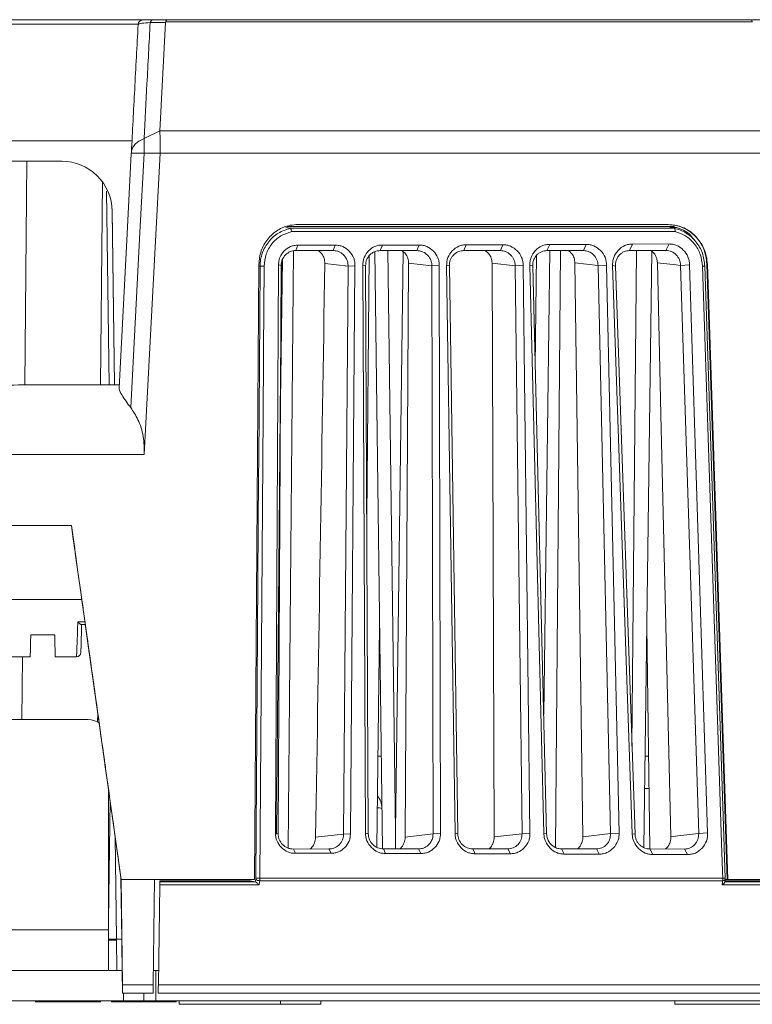
# Model space of a CAD drawing. Units: millimetres. Extents: x 12 to 434, y 5 to 292.
# Drawn here: x 214 to 228, y 159 to 178 of the extents above; entities that cross this region are included whole.
import ezdxf

# ---------------------------------------------------------------- set-up
doc = ezdxf.new("R2010")
doc.units = ezdxf.units.MM

msp = doc.modelspace()

# ---------------------------------------------------------------- linework, layer by layer
at = {"color": 7, "linetype": 'Continuous', "lineweight": 15}
for p, q in [((189.0691, 178.0229), (216.0404, 178.0229)), ((216.2478, 178.0229), (216.5191, 178.0229)), ((216.4853, 177.966), (216.371, 175.8284)), ((216.487, 177.9773), (216.4853, 177.966)), ((228.0838, 177.9773), (216.487, 177.9773)), ((216.5191, 178.0229), (228.0562, 178.0229)), ((216.371, 175.8284), (216.0583, 175.6762)), ((216.3709, 175.8284), (229.1054, 175.8284)), ((216.3767, 175.3853), (216.06, 175.3834)), ((216.3767, 175.3853), (216.0617, 169.4228)), ((229.1538, 175.3853), (216.3767, 175.3853)), ((214.4303, 175.2229), (190.6792, 175.2229)), ((215.3683, 170.8042), (215.3182, 174.6306)), ((215.4742, 170.8045), (215.429, 174.2574)), ((215.4302, 174.2359), (215.4296, 174.2359)), ((215.4302, 174.2359), (215.4753, 170.8046)), ((218.9521, 173.8979), (218.952, 173.8979)), ((226.4211, 173.9729), (219.1025, 173.9729)), ((226.4125, 173.964), (226.3301, 173.9729)), ((226.5827, 173.9167), (226.4524, 173.9167)), ((226.5421, 173.8979), (226.5423, 173.8979)), ((219.1008, 173.5636), (219.0601, 173.4585)), ((219.1008, 173.5636), (219.8379, 173.5627)), ((219.8379, 173.5627), (219.7955, 173.4576)), ((220.7702, 173.5674), (220.725, 173.4569)), ((220.7702, 173.5674), (221.5005, 173.567)), ((221.5005, 173.567), (221.4536, 173.4564)), ((222.4293, 173.5726), (222.3795, 173.4562)), ((222.4293, 173.5726), (223.1548, 173.5726)), ((223.1548, 173.5726), (223.1032, 173.4562)), ((224.0782, 173.5793), (224.0236, 173.4566)), ((224.0782, 173.5793), (224.8006, 173.5797)), ((224.8006, 173.5797), (224.7442, 173.457)), ((225.7169, 173.5868), (225.6573, 173.4579)), ((225.7169, 173.5868), (226.438, 173.5876)), ((226.438, 173.5876), (226.3766, 173.4588)), ((219.7955, 173.4576), (219.0601, 173.4585)), ((220.7724, 161.6288), (220.6178, 173.4358)), ((221.4536, 173.4564), (220.725, 173.4569)), ((223.1032, 173.4562), (222.3795, 173.4562)), ((224.08, 173.4566), (223.9599, 164.2853)), ((224.7442, 173.457), (224.0236, 173.4566)), ((226.3766, 173.4588), (225.6573, 173.4579)), ((225.9415, 161.6526), (226.0959, 173.4424)), ((226.1971, 173.2884), (226.2071, 173.2172)), ((218.2443, 161.0196), (218.3275, 173.1868)), ((218.6562, 161.9405), (218.7182, 173.1767)), ((218.6783, 161.9203), (218.777, 173.2287)), ((218.7704, 173.1647), (218.7088, 161.9285)), ((218.7182, 173.1767), (218.7704, 173.1647)), ((218.7937, 173.2805), (218.745, 169.5639)), ((220.0934, 173.1506), (219.6327, 173.2032)), ((220.0032, 161.918), (220.0934, 173.1506)), ((220.2287, 173.1587), (220.0934, 173.1506)), ((220.2287, 173.1587), (220.1379, 161.926)), ((220.4372, 161.9386), (220.3849, 173.171)), ((220.3849, 173.171), (220.4377, 173.1598)), ((220.4377, 173.1598), (220.4902, 161.9274)), ((221.2216, 161.8595), (221.2894, 173.2052)), ((221.7497, 173.1528), (221.2894, 173.2052)), ((221.8946, 173.1619), (221.7497, 173.1528)), ((221.7729, 161.9222), (221.7497, 173.1528)), ((221.8946, 173.1619), (221.9176, 161.9313)), ((222.2063, 161.9355), (222.041, 173.1661)), ((222.041, 173.1661), (222.0947, 173.1559)), ((222.0947, 173.1559), (222.26, 161.9253)), ((222.983, 161.8627), (222.9374, 173.2082)), ((223.3973, 173.1559), (222.9374, 173.2082)), ((223.5525, 173.1661), (223.3973, 173.1559)), ((223.5328, 161.9253), (223.3973, 173.1559)), ((223.5525, 173.1661), (223.688, 161.9355)), ((223.9635, 161.9313), (223.6865, 173.1621)), ((223.6865, 173.1621), (223.7414, 173.1529)), ((223.7414, 173.1529), (224.0181, 161.922)), ((224.7344, 161.8648), (224.5766, 173.2122)), ((225.0363, 173.16), (224.5766, 173.2122)), ((225.2023, 173.1715), (225.0363, 173.16)), ((225.283, 161.9273), (225.0363, 173.16)), ((225.2023, 173.1715), (225.4492, 161.9388)), ((225.7094, 161.9258), (225.3221, 173.159)), ((225.3221, 173.159), (225.378, 173.1509)), ((225.378, 173.1509), (225.7647, 161.9177)), ((226.8434, 173.178), (226.6666, 173.165)), ((227.0234, 161.9282), (226.6666, 173.165)), ((226.8434, 173.178), (227.2007, 161.9412)), ((227.1863, 173.1886), (227.5883, 161.0196)), ((227.1955, 173.1868), (227.1863, 173.1868)), ((227.1955, 173.1868), (227.5975, 161.0196)), ((214.0888, 169.4229), (211.9371, 169.4229)), ((214.999, 169.4229), (214.0888, 169.4229)), ((215.4943, 169.4229), (214.999, 169.4229)), ((216.0616, 169.4228), (215.4943, 169.4229)), ((214.6224, 168.0193), (190.4871, 168.0193)), ((214.8274, 166.5601), (190.2821, 166.5601)), ((214.7476, 166.1146), (214.89, 166.1146)), ((214.8242, 166.0627), (214.8982, 166.0627)), ((214.8954, 166.0671), (215.6048, 161.0196)), ((220.6576, 161.6606), (220.7148, 166.028)), ((225.9988, 166.028), (226.0565, 161.6241)), ((213.8182, 165.8593), (214.2913, 165.8593)), ((213.3016, 165.4229), (213.8079, 165.4229)), ((214.3016, 165.4229), (214.72, 165.4229)), ((214.9548, 164.1829), (208.6548, 164.1829)), ((215.1624, 164.1753), (215.1558, 164.2229)), ((220.6812, 163.4629), (220.7484, 163.4629)), ((225.9652, 163.4629), (226.0324, 163.4629)), ((215.3544, 162.8086), (215.3546, 162.8012)), ((215.3548, 160.0229), (215.3548, 162.7988)), ((226.0408, 162.8229), (225.9568, 162.8229)), ((215.3548, 160.2191), (215.3857, 162.579)), ((218.7088, 161.9285), (218.6562, 161.9405)), ((219.4503, 161.8552), (220.0031, 161.9179)), ((220.0032, 161.918), (220.1379, 161.926)), ((220.4902, 161.9274), (220.4372, 161.9386)), ((221.0278, 161.9809), (221.0278, 161.6248)), ((221.2216, 161.8595), (221.7728, 161.9221)), ((221.7729, 161.9222), (221.9176, 161.9313)), ((222.26, 161.9253), (222.2063, 161.9355)), ((222.983, 161.8627), (223.5327, 161.9253)), ((223.5328, 161.9253), (223.688, 161.9355)), ((224.0181, 161.922), (223.9635, 161.9313)), ((224.7344, 161.8648), (225.2828, 161.9273)), ((225.283, 161.9273), (225.4492, 161.9388)), ((225.7647, 161.9177), (225.7094, 161.9258)), ((227.0234, 161.9282), (227.2007, 161.9412)), ((219.0105, 161.6235), (219.7145, 161.6244)), ((219.0105, 161.6235), (219.0507, 161.5385)), ((219.7145, 161.6244), (219.7564, 161.5394)), ((220.7895, 161.6253), (221.4863, 161.6257)), ((220.7895, 161.6253), (220.8345, 161.5351)), ((221.4863, 161.6257), (221.533, 161.5355)), ((222.5567, 161.626), (222.6066, 161.5302)), ((222.5567, 161.626), (223.2484, 161.626)), ((223.2484, 161.626), (223.3, 161.5302)), ((224.3122, 161.6256), (224.3672, 161.5237)), ((224.3122, 161.6256), (225.0009, 161.6252)), ((225.0009, 161.6252), (225.0576, 161.5233)), ((226.0561, 161.6241), (226.1162, 161.5163)), ((226.0561, 161.6241), (226.7438, 161.6233)), ((226.7438, 161.6233), (226.8056, 161.5155)), ((219.7564, 161.5394), (219.0507, 161.5385)), ((221.533, 161.5355), (220.8345, 161.5351)), ((223.3, 161.5302), (222.6066, 161.5302)), ((225.0576, 161.5233), (224.3672, 161.5237)), ((226.8056, 161.5155), (226.1162, 161.5163)), ((215.6175, 159.8429), (215.6019, 161.0404)), ((215.6062, 161.0196), (215.6048, 161.0196)), ((216.2678, 161.0196), (215.6062, 161.0196)), ((215.6062, 161.0196), (215.633, 158.9367)), ((218.2443, 161.0196), (216.2678, 161.0196)), ((218.2578, 160.9758), (218.2674, 161.0293)), ((218.3492, 161.0465), (227.4991, 161.0465)), ((227.5427, 160.9736), (227.5467, 161.0219)), ((227.5883, 161.0196), (227.5465, 161.0196)), ((227.5975, 161.0196), (227.5884, 161.0196)), ((229.4661, 161.0196), (227.5975, 161.0196)), ((216.341, 158.9367), (216.3669, 160.9173)), ((218.2607, 160.9754), (218.2578, 160.9758)), ((227.4964, 160.9959), (218.3463, 160.9959)), ((215.505, 160.3626), (215.5118, 159.8429)), ((215.3548, 160.0229), (208.2548, 160.0229)), ((215.3548, 160.0229), (215.3548, 159.2229)), ((215.5118, 159.8429), (215.3548, 159.8429)), ((215.3548, 159.8229), (215.512, 159.8229)), ((215.5199, 159.2229), (215.5118, 159.8429)), ((207.7041, 159.2229), (215.6257, 159.2229)), ((215.6257, 159.2229), (215.6258, 159.2229)), ((215.6258, 159.2229), (215.6317, 158.7729)), ((216.2423, 159.2229), (216.29, 159.2229)), ((216.29, 158.6229), (216.29, 159.2229)), ((216.29, 159.2229), (216.3451, 159.2229)), ((215.633, 158.9367), (216.2405, 158.9367)), ((216.341, 158.9367), (228.9004, 158.9367)), ((215.635, 158.7729), (215.6317, 158.7729)), ((216.2384, 158.7729), (215.635, 158.7729)), ((216.0548, 158.6229), (216.0548, 158.7729)), ((228.7684, 158.7729), (216.3389, 158.7729)), ((207.7041, 158.6229), (215.6548, 158.6229)), ((213.9148, 158.6229), (213.9148, 158.604)), ((213.9148, 158.604), (215.1948, 158.604)), ((215.1948, 158.604), (215.1948, 158.6229)), ((215.4148, 158.6229), (215.4148, 158.604)), ((215.4148, 158.604), (216.6948, 158.604)), ((215.6548, 158.6229), (216.0548, 158.6229)), ((216.0548, 158.6229), (216.29, 158.6229)), ((216.29, 158.6229), (232.9151, 158.6229)), ((216.6948, 158.604), (216.6948, 158.6229)), ((216.7548, 158.6229), (216.7548, 158.5529)), ((216.7548, 158.5529), (218.7548, 158.5529)), ((218.7548, 158.5529), (218.7548, 158.6229)), ((218.7548, 158.5529), (219.5548, 158.5529)), ((219.5548, 158.5529), (219.5548, 158.6229)), ((226.5548, 158.6229), (226.5548, 158.5529)), ((226.5548, 158.5529), (228.5548, 158.5529))]:
    msp.add_line(p, q, dxfattribs=at)
at = {"color": 8, "linetype": 'Continuous', "lineweight": 15}
for p, q in [((215.9408, 177.9316), (189.1688, 177.9316)), ((215.8195, 175.6243), (189.29, 175.6243)), ((213.7419, 175.2229), (213.7027, 170.7996)), ((215.2355, 174.815), (215.2, 170.8037)), ((219.0102, 173.4542), (218.9057, 161.643)), ((220.5065, 173.348), (220.4609, 168.1914)), ((220.8775, 173.4568), (221.0278, 161.9809)), ((221.0278, 161.9809), (221.1778, 173.4391)), ((223.7901, 171.1764), (223.8188, 173.3653)), ((224.2942, 173.4568), (224.1899, 161.6564)), ((225.7915, 173.4581), (225.7048, 163.6582)), ((218.3512, 173.1496), (218.3273, 173.1497)), ((213.6552, 165.4229), (213.6442, 164.1829)), ((215.1426, 164.3086), (215.141, 164.1368)), ((215.6548, 158.6229), (215.6548, 158.7729))]:
    msp.add_line(p, q, dxfattribs=at)
at = {"color": 7, "linetype": 'Continuous', "lineweight": 15, "flags": 128}
for points in [[(216.4853, 177.966), (216.3546, 177.966), (216.1796, 177.966)], [(228.0838, 177.9773), (228.0813, 177.9873), (228.0785, 177.9963), (228.0754, 178.0041), (228.0719, 178.0107), (228.0682, 178.016), (228.0643, 178.0198), (228.0603, 178.0221), (228.0562, 178.0229)], [(215.5638, 170.7461), (215.7233, 173.7886), (215.8065, 175.3761)], [(216.06, 175.3834), (215.9772, 173.8124), (215.795, 170.3526)], [(218.8585, 173.9167), (218.9057, 173.9072), (218.952, 173.8979)], [(226.5421, 173.8979), (226.5126, 173.9041), (226.4825, 173.9104), (226.4524, 173.9167)], [(218.2687, 161.0445), (218.295, 164.903), (218.3231, 169.0263), (218.3249, 169.2912), (218.3512, 173.1496)], [(218.4319, 173.1517), (218.4309, 173.0119), (218.4271, 172.4527), (218.4118, 170.2161), (218.3492, 161.0465)], [(226.2071, 173.2172), (226.2213, 172.6174), (226.2782, 170.2182), (226.3772, 166.042), (226.4763, 161.8658)], [(226.6665, 173.165), (226.5771, 173.1752), (226.2071, 173.2172)], [(227.4991, 161.0465), (227.4945, 161.1863), (227.476, 161.7455), (227.4021, 163.9821), (227.0992, 173.1517)], [(227.5472, 161.0452), (227.5066, 162.2768), (227.1475, 173.1503)], [(215.5118, 159.8429), (215.505, 160.3628), (215.4852, 161.8705)], [(226.4763, 161.8658), (226.6136, 161.8814), (227.0233, 161.9282)], [(216.2405, 158.9367), (216.2613, 160.5229), (216.2678, 161.0196)], [(216.3679, 160.9929), (216.3678, 160.9825), (216.3677, 160.9754)], [(218.2578, 160.9758), (218.2187, 160.9825), (218.1583, 160.9929)], [(218.3463, 160.9959), (218.3421, 160.9722), (218.3322, 160.9173)], [(227.4899, 160.9173), (227.4945, 160.9722), (227.4964, 160.9959)], [(215.6256, 159.2229), (215.6191, 159.72), (215.6175, 159.8429)]]:
    msp.add_lwpolyline(points, dxfattribs=at)
at = {"color": 8, "linetype": 'Continuous', "lineweight": 15, "flags": 128}
msp.add_lwpolyline([(227.5467, 161.022), (227.5457, 161.0176), (227.5423, 161.0122), (227.5366, 161.0073), (227.5289, 161.003), (227.5194, 160.9997), (227.5085, 160.9973), (227.4964, 160.9959)], dxfattribs=at)
at = {"color": 7, "linetype": 'Continuous', "lineweight": 15}
for centre, radius, start, end in [((216.0404, 177.9229), 0.1, 90.00156, 176.99865), ((216.2542, 177.9458), 0.0774, 94.76294, 164.84131), ((218.4085, 172.4809), 0.6712, 88.00114, 94.89088), ((214.72, 165.5129), 0.09, 270, 358.65466), ((214.9548, 163.7829), 0.4, 57.61762, 90), ((220.362, 162.4229), 0.4, 0.75, 39.42716), ((218.3447, 161.1021), 0.1062, 223.25755, 270.87851), ((218.3259, 160.3767), 0.6703, 88.00763, 94.89124)]:
    msp.add_arc(centre, radius, start, end, dxfattribs=at)
at = {"color": 8, "linetype": 'Continuous', "lineweight": 15}
for centre, radius, start, end in [((227.1157, 172.8781), 0.274, 83.33522, 93.45277), ((220.6777, 162.0602), 0.3774, 77.1079, 91.5054), ((227.5155, 160.7813), 0.2658, 83.14202, 93.5367)]:
    msp.add_arc(centre, radius, start, end, dxfattribs=at)
at = {"color": 7, "linetype": 'Continuous', "lineweight": 15}
for centre, major_axis, ratio, start_param, end_param in [((214.4296, 174.2229), (0.7094, -0.7048), 0.999984, 0.7952135, 2.3529278), ((214.4303, 174.2229), (0.7081, -0.7062), 0.99996, 0.7971847, 2.354899), ((-21.1443, -10953.5576), (263.9928, 13168.9002), 0.0025152, 5.7172593, 5.7188683), ((235.0485, 22.4242), (-87.1379, 620.0182), 0.0000584, 4.9378199, 4.9494182), ((166.1744, 512.4891), (-97.5604, 694.1787), 0.0000584, 4.1907109, 4.1931338), ((222.7061, 110.2449), (-81.1005, 577.0601), 0.000061, 4.806057, 4.809411), ((192.6498, 324.1065), (-79.7502, 567.4521), 0.0000625, 4.4276573, 4.4301328)]:
    msp.add_ellipse(centre, major_axis=major_axis, ratio=ratio, start_param=start_param, end_param=end_param, dxfattribs=at)
for points, knots in [([(216.1796, 177.966), (216.1196, 177.9613), (216, 177.952), (215.946, 177.9381), (215.9416, 177.9301), (215.9405, 177.9281)], [0, 0, 0, 0, 0.4313916, 0.8600283, 1, 1, 1, 1]), ([(216.0404, 178.0229), (216.0413, 178.0229), (216.0448, 178.0229), (216.0907, 178.0229), (216.1955, 178.0229), (216.2478, 178.0229)], [0, 0, 0, 0, 0.1409075, 0.5711043, 1, 1, 1, 1]), ([(216.1796, 177.966), (216.1581, 177.5623), (216.1176, 176.7991), (216.0771, 176.0357), (216.058, 175.6761)], [0, 0, 0, 0, 0.5290058, 1, 1, 1, 1]), ([(216.487, 177.9773), (216.4898, 177.9864), (216.4955, 178.0046), (216.5068, 178.0193), (216.515, 178.0228), (216.519, 178.0229), (216.5191, 178.0229)], [0, 0, 0, 0, 0.3352985, 0.6693118, 0.9912614, 1, 1, 1, 1]), ([(228.0562, 178.0229), (228.0876, 178.0229), (228.1978, 178.0229), (228.368, 178.0229), (228.4528, 178.0229), (228.4952, 178.0229)], [0, 0, 0, 0, 0.1666342, 0.5835716, 1, 1, 1, 1]), ([(215.8079, 175.4024), (215.8296, 175.8159), (215.8738, 176.6579), (215.918, 177.4997), (215.9405, 177.9281)], [0, 0, 0, 0, 0.4910318, 1, 1, 1, 1]), ([(216.371, 175.8284), (216.3736, 175.7572), (216.3788, 175.6189), (216.3774, 175.4617), (216.3767, 175.3853)], [0, 0, 0, 0, 0.5144512, 1, 1, 1, 1]), ([(216.0585, 175.6764), (216.0223, 175.6585), (215.95, 175.6227), (215.8731, 175.5556), (215.821, 175.4819), (215.8123, 175.4293), (215.8079, 175.403)], [0, 0, 0, 0, 0.2500003, 0.4999995, 0.7499989, 1, 1, 1, 1]), ([(216.0585, 175.6764), (216.0585, 175.6763), (216.0585, 175.6495), (216.0614, 175.5857), (216.0617, 175.4879), (216.0601, 175.419), (216.0601, 175.3834), (216.0601, 175.3834)], [0, 0, 0, 0, 0.0000439, 0.3384159, 0.6592052, 0.9999619, 1, 1, 1, 1]), ([(215.8065, 175.3761), (215.8067, 175.3793), (215.807, 175.3855), (215.8075, 175.3946), (215.8078, 175.4002), (215.8079, 175.403)], [0, 0, 0, 0, 0.3377632, 0.6668459, 1, 1, 1, 1]), ([(215.8065, 175.3761), (215.8098, 175.3779), (215.8164, 175.3814), (215.8684, 175.3842), (215.9472, 175.3851), (216.0224, 175.384), (216.0601, 175.3834)], [0, 0, 0, 0, 0.25, 0.49999986, 0.75000067, 1, 1, 1, 1]), ([(218.3275, 173.1868), (218.3368, 173.2767), (218.3554, 173.4564), (218.4925, 173.694), (218.693, 173.8714), (218.9095, 173.9609), (219.0498, 173.9696), (219.1025, 173.9729)], [0, 0, 0, 0, 0.21747611, 0.43495517, 0.6523359, 0.86950994, 1, 1, 1, 1]), ([(218.3512, 173.1496), (218.3512, 173.1496), (218.3512, 173.2368), (218.3828, 173.412), (218.5109, 173.641), (218.7062, 173.8195), (218.8701, 173.8717), (218.9521, 173.8979)], [0, 0, 0, 0, 0.0000114, 0.2499131, 0.4998596, 0.7496862, 1, 1, 1, 1]), ([(218.8861, 173.9329), (218.9079, 173.9329), (219.4041, 173.9329), (220.3694, 173.9329), (221.7814, 173.9329), (223.5753, 173.9329), (225.1668, 173.9329), (226.2761, 173.9329), (226.543, 173.9329)], [0, 0, 0, 0, 0.0084141, 0.1915556, 0.3746971, 0.5578387, 0.8935806, 1, 1, 1, 1]), ([(218.952, 173.8979), (219.6554, 173.8979), (220.8377, 173.8979), (223.3777, 173.898), (225.1947, 173.8979), (226.5421, 173.8979)], [0, 0, 0, 0, 0.27513903, 0.46243833, 1, 1, 1, 1]), ([(218.9521, 173.8979), (218.9539, 173.8966), (218.9575, 173.8941), (218.9631, 173.8809), (218.9681, 173.8623), (218.9711, 173.8452), (218.9725, 173.8348), (218.9728, 173.8322), (218.9729, 173.8317)], [0, 0, 0, 0, 0.2300904, 0.4601486, 0.6908862, 0.9228037, 0.9840181, 1, 1, 1, 1]), ([(227.1862, 173.1905), (227.1733, 173.2905), (227.1466, 173.4962), (226.9759, 173.7436), (226.7764, 173.8868), (226.5867, 173.9595), (226.4701, 173.9682), (226.4078, 173.9729)], [0, 0, 0, 0, 0.2428104, 0.4992918, 0.7090009, 0.8444376, 1, 1, 1, 1]), ([(226.4211, 173.9729), (226.5069, 173.964), (226.6786, 173.9463), (226.909, 173.8085), (227.0845, 173.6057), (227.1774, 173.3851), (227.1905, 173.2412), (227.1955, 173.1868)], [0, 0, 0, 0, 0.21689382, 0.43378346, 0.65081052, 0.868055, 1, 1, 1, 1]), ([(226.5423, 173.8979), (226.5445, 173.8966), (226.5489, 173.8941), (226.5536, 173.8809), (226.5562, 173.8623), (226.5562, 173.8452), (226.5555, 173.8348), (226.5553, 173.8322), (226.5552, 173.8317)], [0, 0, 0, 0, 0.2300776, 0.4601461, 0.6908698, 0.9227993, 0.9840311, 1, 1, 1, 1]), ([(226.5423, 173.8979), (226.5426, 173.8978), (226.6246, 173.8801), (226.7842, 173.8153), (226.9778, 173.6419), (227.113, 173.4121), (227.1352, 173.2362), (227.146, 173.1496), (227.146, 173.1496)], [0, 0, 0, 0, 0.0008142, 0.2507196, 0.4999325, 0.7500284, 0.9999885, 1, 1, 1, 1]), ([(226.9325, 173.6642), (226.9287, 173.671), (226.8821, 173.7555), (226.7593, 173.8536), (226.6307, 173.8995), (226.5827, 173.9167)], [0, 0, 0, 0, 0.0524016, 0.6457944, 1, 1, 1, 1]), ([(218.9729, 173.8317), (218.9003, 173.808), (218.7532, 173.7601), (218.5781, 173.5993), (218.4565, 173.3905), (218.4401, 173.2313), (218.4319, 173.1517)], [0, 0, 0, 0, 0.24499639, 0.49665531, 0.74836231, 1, 1, 1, 1]), ([(226.5552, 173.8317), (225.209, 173.8317), (223.3928, 173.8317), (220.8553, 173.8317), (219.6745, 173.8317), (218.9729, 173.8317)], [0, 0, 0, 0, 0.5376313, 0.7252792, 1, 1, 1, 1]), ([(227.0992, 173.1517), (227.0891, 173.2313), (227.0689, 173.3906), (226.9454, 173.5992), (226.771, 173.7601), (226.6266, 173.808), (226.5552, 173.8317)], [0, 0, 0, 0, 0.2517244, 0.5035335, 0.7545823, 1, 1, 1, 1]), ([(218.7182, 173.1767), (218.7191, 173.2021), (218.7209, 173.2523), (218.7506, 173.3503), (218.8251, 173.4565), (218.9298, 173.5317), (219.0264, 173.5613), (219.0758, 173.5628), (219.1008, 173.5636)], [0, 0, 0, 0, 0.1242583, 0.2454721, 0.4991322, 0.7534196, 0.8751244, 1, 1, 1, 1]), ([(219.8379, 173.5627), (219.8634, 173.5619), (219.9139, 173.5602), (220.0131, 173.5288), (220.1208, 173.4495), (220.1973, 173.3385), (220.227, 173.2366), (220.2281, 173.1849), (220.2287, 173.1587)], [0, 0, 0, 0, 0.124466, 0.2457176, 0.4999445, 0.7541008, 0.8754086, 1, 1, 1, 1]), ([(220.3849, 173.171), (220.3855, 173.1969), (220.3868, 173.2481), (220.416, 173.3484), (220.4909, 173.4572), (220.5968, 173.5346), (220.6947, 173.5651), (220.7448, 173.5666), (220.7702, 173.5674)], [0, 0, 0, 0, 0.12426826, 0.24546017, 0.49915604, 0.75350003, 0.87514352, 1, 1, 1, 1]), ([(221.5005, 173.567), (221.5261, 173.5661), (221.5767, 173.5645), (221.6761, 173.5332), (221.7844, 173.4538), (221.8616, 173.3425), (221.8921, 173.2403), (221.8938, 173.1882), (221.8946, 173.1619)], [0, 0, 0, 0, 0.1244716, 0.2457616, 0.4999272, 0.754034, 0.875394, 1, 1, 1, 1]), ([(222.041, 173.1661), (222.0414, 173.1926), (222.0422, 173.2449), (222.071, 173.3475), (222.1462, 173.4592), (222.2533, 173.5388), (222.3527, 173.5702), (222.4036, 173.5718), (222.4293, 173.5726)], [0, 0, 0, 0, 0.1242762, 0.2454365, 0.4991748, 0.7535734, 0.8751599, 1, 1, 1, 1]), ([(223.1548, 173.5726), (223.1804, 173.5718), (223.2311, 173.5702), (223.3308, 173.5389), (223.4397, 173.4595), (223.5177, 173.3479), (223.5492, 173.2451), (223.5514, 173.1927), (223.5525, 173.1661)], [0, 0, 0, 0, 0.1244817, 0.2458189, 0.4999178, 0.7539847, 0.875385, 1, 1, 1, 1]), ([(223.6865, 173.1621), (223.6866, 173.1892), (223.6869, 173.2427), (223.7153, 173.3478), (223.791, 173.4625), (223.8995, 173.5444), (224.0004, 173.5768), (224.052, 173.5784), (224.0782, 173.5793)], [0, 0, 0, 0, 0.1242573, 0.2453731, 0.4991939, 0.753641, 0.8751768, 1, 1, 1, 1]), ([(224.8006, 173.5797), (224.8263, 173.5789), (224.8771, 173.5774), (224.9772, 173.5461), (225.0867, 173.4666), (225.1658, 173.3546), (225.1982, 173.2511), (225.2009, 173.1983), (225.2023, 173.1715)], [0, 0, 0, 0, 0.1244977, 0.2458917, 0.4999203, 0.7539474, 0.8753828, 1, 1, 1, 1]), ([(225.3221, 173.159), (225.322, 173.1866), (225.3217, 173.2412), (225.3496, 173.3489), (225.4258, 173.4666), (225.5355, 173.5508), (225.6378, 173.5841), (225.6903, 173.5859), (225.7169, 173.5868)], [0, 0, 0, 0, 0.1242515, 0.2453266, 0.499207, 0.7536978, 0.875188, 1, 1, 1, 1]), ([(226.438, 173.5876), (226.4638, 173.5869), (226.5146, 173.5853), (226.6149, 173.5541), (226.7251, 173.4747), (226.805, 173.3622), (226.8385, 173.2583), (226.8417, 173.205), (226.8434, 173.178)], [0, 0, 0, 0, 0.12452223, 0.24597336, 0.49992951, 0.75391993, 0.87538781, 1, 1, 1, 1]), ([(219.0601, 173.4585), (219.0408, 173.4577), (219.0024, 173.4562), (218.9296, 173.4324), (218.8499, 173.3777), (218.796, 173.2969), (218.7726, 173.2231), (218.7711, 173.1843), (218.7704, 173.1647)], [0, 0, 0, 0, 0.12681438, 0.25192989, 0.50046921, 0.74883449, 0.87367684, 1, 1, 1, 1]), ([(219.6327, 173.2032), (219.63, 173.2369), (219.6244, 173.3044), (219.5772, 173.3958), (219.5268, 173.4375), (219.5021, 173.458)], [0, 0, 0, 0, 0.33801805, 0.6760381, 1, 1, 1, 1]), ([(220.0934, 173.1506), (220.0916, 173.1768), (220.0881, 173.2273), (220.0606, 173.2961), (220.0227, 173.3526), (219.9653, 173.4073), (219.8881, 173.4494), (219.824, 173.4551), (219.7955, 173.4576)], [0, 0, 0, 0, 0.1641372, 0.3171465, 0.4590182, 0.5897575, 0.8168961, 1, 1, 1, 1]), ([(220.725, 173.4569), (220.6877, 173.4527), (220.6127, 173.4442), (220.5175, 173.3773), (220.4498, 173.2789), (220.4417, 173.1998), (220.4377, 173.1598)], [0, 0, 0, 0, 0.2443238, 0.4920945, 0.7438233, 1, 1, 1, 1]), ([(221.2894, 173.2052), (221.2863, 173.2389), (221.2801, 173.3062), (221.2328, 173.3964), (221.183, 173.437), (221.159, 173.4566)], [0, 0, 0, 0, 0.3411735, 0.6823474, 1, 1, 1, 1]), ([(221.7497, 173.1528), (221.748, 173.1759), (221.7447, 173.2212), (221.7218, 173.2845), (221.6888, 173.3392), (221.6352, 173.3967), (221.5559, 173.446), (221.4864, 173.4531), (221.4536, 173.4564)], [0, 0, 0, 0, 0.146599, 0.2870516, 0.4213745, 0.5495887, 0.7867172, 1, 1, 1, 1]), ([(222.3795, 173.4562), (222.3441, 173.4524), (222.2717, 173.4445), (222.1932, 173.391), (222.1439, 173.3322), (222.1155, 173.2789), (222.097, 173.2193), (222.0955, 173.1772), (222.0947, 173.1559)], [0, 0, 0, 0, 0.2315434, 0.4746928, 0.6013657, 0.7311135, 0.8639817, 1, 1, 1, 1]), ([(222.9374, 173.2082), (222.934, 173.2418), (222.9271, 173.309), (222.8798, 173.3979), (222.8306, 173.4375), (222.8073, 173.4562)], [0, 0, 0, 0, 0.3442935, 0.6885957, 1, 1, 1, 1]), ([(223.3973, 173.1559), (223.3957, 173.1772), (223.3924, 173.2193), (223.3719, 173.279), (223.3417, 173.3323), (223.2906, 173.391), (223.2105, 173.4445), (223.1383, 173.4524), (223.1032, 173.4562)], [0, 0, 0, 0, 0.1360468, 0.2689316, 0.3986914, 0.5253678, 0.7685017, 1, 1, 1, 1]), ([(224.0236, 173.4566), (223.9867, 173.4524), (223.9304, 173.4461), (223.8636, 173.4078), (223.8071, 173.359), (223.766, 173.2933), (223.7433, 173.218), (223.7421, 173.1751), (223.7414, 173.1529)], [0, 0, 0, 0, 0.2413563, 0.3685993, 0.4999015, 0.7283777, 0.8592469, 1, 1, 1, 1]), ([(224.5766, 173.2122), (224.5729, 173.2457), (224.5654, 173.3128), (224.5181, 173.4003), (224.4697, 173.4388), (224.447, 173.4568)], [0, 0, 0, 0, 0.3473921, 0.694795, 1, 1, 1, 1]), ([(225.0363, 173.16), (225.0307, 173.1999), (225.0197, 173.279), (224.9501, 173.3774), (224.8544, 173.4443), (224.7807, 173.4528), (224.7442, 173.457)], [0, 0, 0, 0, 0.2560939, 0.507776, 0.7555635, 1, 1, 1, 1]), ([(225.6573, 173.4579), (225.6214, 173.4539), (225.5659, 173.4476), (225.4991, 173.4094), (225.4453, 173.3623), (225.4049, 173.2993), (225.3799, 173.2241), (225.3786, 173.1764), (225.378, 173.1509)], [0, 0, 0, 0, 0.2353851, 0.3640727, 0.4997837, 0.7003275, 0.8397288, 1, 1, 1, 1]), ([(226.1971, 173.2884), (226.1945, 173.2976), (226.1825, 173.3388), (226.1478, 173.4037), (226.1, 173.4412), (226.078, 173.4584)], [0, 0, 0, 0, 0.1338772, 0.6012569, 1, 1, 1, 1]), ([(226.6666, 173.165), (226.6651, 173.1847), (226.6621, 173.2236), (226.6365, 173.2975), (226.5815, 173.3783), (226.5028, 173.4328), (226.432, 173.4565), (226.3951, 173.458), (226.3766, 173.4588)], [0, 0, 0, 0, 0.1268732, 0.2520008, 0.5004907, 0.7488203, 0.8736626, 1, 1, 1, 1]), ([(215.5658, 170.8048), (215.3525, 170.8042), (214.8119, 170.8025), (214.0264, 170.8004), (213.2587, 170.7984), (212.6194, 170.7969), (211.4167, 170.7942), (209.8917, 170.7913), (208.0871, 170.7888), (206.9359, 170.7875), (206.0895, 170.7868), (205.4506, 170.7863), (204.6396, 170.7859), (203.655, 170.7855), (202.9408, 170.7855), (202.5548, 170.7854)], [0, 0, 0, 0, 0.049651, 0.1258448, 0.1823127, 0.2276217, 0.2738637, 0.4605213, 0.5795238, 0.6893354, 0.7251823, 0.774006, 0.8360845, 0.911415, 1, 1, 1, 1]), ([(215.5659, 170.7849), (215.5662, 170.7905), (215.5667, 170.8006), (215.5647, 170.7631), (215.5638, 170.7461)], [0, 0, 0, 0, 0.5463962, 1, 1, 1, 1]), ([(215.7946, 170.3521), (215.7309, 170.4386), (215.622, 170.5864), (215.5658, 170.7008), (215.5642, 170.7378), (215.5638, 170.7461)], [0, 0, 0, 0, 0.5226227, 0.8930359, 1, 1, 1, 1]), ([(216.0624, 169.4228), (216.0607, 169.5437), (216.0574, 169.7891), (215.9545, 170.1107), (215.8451, 170.2758), (215.7946, 170.3521)], [0, 0, 0, 0, 0.3430378, 0.6965657, 1, 1, 1, 1]), ([(214.8274, 166.5601), (214.8433, 166.4473), (214.8649, 166.2931), (214.8847, 166.1523), (214.89, 166.1146)], [0, 0, 0, 0, 0.731544, 1, 1, 1, 1]), ([(214.72, 165.4229), (214.7219, 165.4363), (214.7256, 165.4631), (214.7344, 165.6734), (214.742, 165.9134), (214.7465, 166.0744), (214.7476, 166.1146)], [0, 0, 0, 0, 0.3008266, 0.601892, 0.9008157, 1, 1, 1, 1]), ([(214.8231, 166.0676), (214.8223, 166.0655), (214.8207, 166.0613), (214.8091, 166.0645), (214.7885, 166.0775), (214.7657, 166.0971), (214.7508, 166.1114), (214.7478, 166.1144), (214.7476, 166.1146)], [0, 0, 0, 0, 0.1627523, 0.3242049, 0.5780161, 0.9153388, 0.9946077, 1, 1, 1, 1]), ([(214.89, 166.1146), (214.8912, 166.1056), (214.8937, 166.0877), (214.8962, 166.0702), (214.8974, 166.0617), (214.8971, 166.0636), (214.897, 166.0643)], [0, 0, 0, 0, 0.2843436, 0.5686398, 0.8534085, 1, 1, 1, 1]), ([(214.8231, 166.0676), (214.8229, 166.0586), (214.8222, 166.0292), (214.8195, 165.9156), (214.8152, 165.7305), (214.8109, 165.5479), (214.8103, 165.5231), (214.81, 165.5108)], [0, 0, 0, 0, 0.026847, 0.0874524, 0.3500756, 0.6750847, 1, 1, 1, 1]), ([(214.8953, 166.0684), (214.8954, 166.0679), (214.8955, 166.0669), (214.895, 166.0709), (214.8947, 166.0727)], [0, 0, 0, 0, 0.5328365, 1, 1, 1, 1]), ([(213.8079, 165.4229), (213.808, 165.4233), (213.808, 165.4265), (213.8097, 165.4981), (213.8139, 165.6762), (213.8172, 165.8184), (213.8182, 165.8593)], [0, 0, 0, 0, 0.0705414, 0.4582485, 0.8445311, 1, 1, 1, 1]), ([(214.2913, 165.8593), (214.2931, 165.7819), (214.2972, 165.6074), (214.3009, 165.452), (214.3014, 165.4319), (214.3016, 165.4229)], [0, 0, 0, 0, 0.30513954, 0.68884421, 1, 1, 1, 1]), ([(215.3546, 162.8012), (215.3545, 162.802), (215.3538, 162.8063), (215.3513, 162.8246), (215.3408, 162.8989), (215.2979, 163.204), (215.2106, 163.8253), (215.1316, 164.3873), (215.0857, 164.714)], [0, 0, 0, 0, 0.0014328, 0.0071629, 0.0300964, 0.1219666, 0.4895929, 1, 1, 1, 1]), ([(215.1624, 164.1753), (215.181, 164.0432), (215.2147, 163.8033), (215.2586, 163.4911), (215.2907, 163.2622), (215.3124, 163.1083), (215.3269, 163.0048), (215.3367, 162.9352), (215.3433, 162.8884), (215.3481, 162.8539), (215.3513, 162.8307), (215.3534, 162.816), (215.3543, 162.8095), (215.3544, 162.8088), (215.3544, 162.8086)], [0, 0, 0, 0, 0.2829425, 0.5140178, 0.6699011, 0.7752605, 0.8466739, 0.8952847, 0.9285861, 0.9516247, 0.9751959, 0.9849124, 0.9947378, 1, 1, 1, 1]), ([(219.0507, 161.5385), (219.025, 161.5393), (218.9744, 161.5408), (218.8747, 161.5717), (218.766, 161.6503), (218.6885, 161.7608), (218.6582, 161.8626), (218.6569, 161.9143), (218.6562, 161.9405)], [0, 0, 0, 0, 0.1245194, 0.2458439, 0.5000029, 0.7542216, 0.8754751, 1, 1, 1, 1]), ([(218.7088, 161.9285), (218.7096, 161.9083), (218.7111, 161.8682), (218.7359, 161.7917), (218.7926, 161.7077), (218.8758, 161.6508), (218.9512, 161.6259), (218.9907, 161.6243), (219.0105, 161.6235)], [0, 0, 0, 0, 0.1265596, 0.2514808, 0.5000694, 0.7487906, 0.8737148, 1, 1, 1, 1]), ([(219.3357, 161.6239), (219.3377, 161.625), (219.3684, 161.6421), (219.4098, 161.7015), (219.445, 161.7815), (219.4488, 161.8352), (219.4503, 161.8552)], [0, 0, 0, 0, 0.0255161, 0.4011806, 0.7768216, 1, 1, 1, 1]), ([(219.7145, 161.6244), (219.7481, 161.6279), (219.818, 161.6351), (219.8959, 161.6844), (219.947, 161.7407), (219.9778, 161.7932), (219.9988, 161.8532), (220.0018, 161.8961), (220.0032, 161.918)], [0, 0, 0, 0, 0.2217467, 0.4618439, 0.5893945, 0.7216007, 0.8584696, 1, 1, 1, 1]), ([(220.1379, 161.926), (220.1369, 161.9007), (220.135, 161.8506), (220.1052, 161.7528), (220.0311, 161.6467), (219.9268, 161.5716), (219.8306, 161.5418), (219.7813, 161.5402), (219.7564, 161.5394)], [0, 0, 0, 0, 0.1242295, 0.245474, 0.499145, 0.7534304, 0.8751569, 1, 1, 1, 1]), ([(220.8345, 161.5351), (220.8088, 161.5359), (220.7581, 161.5375), (220.6583, 161.5685), (220.5493, 161.6472), (220.4712, 161.7581), (220.44, 161.8602), (220.4382, 161.9123), (220.4372, 161.9386)], [0, 0, 0, 0, 0.1245012, 0.2458534, 0.4999678, 0.7541281, 0.8754531, 1, 1, 1, 1]), ([(220.4902, 161.9274), (220.494, 161.8918), (220.5, 161.8354), (220.5362, 161.7642), (220.5874, 161.6992), (220.6731, 161.6387), (220.7507, 161.6298), (220.7895, 161.6253)], [0, 0, 0, 0, 0.2247293, 0.3561356, 0.5003629, 0.7505028, 1, 1, 1, 1]), ([(221.1082, 161.6255), (221.1099, 161.6265), (221.1403, 161.6435), (221.1813, 161.7027), (221.2167, 161.7836), (221.2203, 161.8384), (221.2216, 161.8595)], [0, 0, 0, 0, 0.0229911, 0.3951324, 0.7672564, 1, 1, 1, 1]), ([(221.4863, 161.6257), (221.5044, 161.6268), (221.5537, 161.6296), (221.62, 161.6557), (221.6814, 161.7007), (221.7282, 161.7562), (221.7653, 161.8317), (221.7703, 161.8909), (221.7729, 161.9222)], [0, 0, 0, 0, 0.1202252, 0.3266494, 0.4626493, 0.6202392, 0.7993728, 1, 1, 1, 1]), ([(221.9176, 161.9313), (221.9168, 161.9054), (221.9154, 161.8542), (221.886, 161.7542), (221.8113, 161.6456), (221.7058, 161.5685), (221.6082, 161.538), (221.5583, 161.5363), (221.533, 161.5355)], [0, 0, 0, 0, 0.1242259, 0.245423, 0.4991498, 0.7534846, 0.8751585, 1, 1, 1, 1]), ([(222.6066, 161.5302), (222.5809, 161.531), (222.5301, 161.5326), (222.4301, 161.5638), (222.3207, 161.6427), (222.2419, 161.754), (222.2099, 161.8566), (222.2075, 161.909), (222.2063, 161.9355)], [0, 0, 0, 0, 0.124492, 0.2458775, 0.4999426, 0.754048, 0.8754361, 1, 1, 1, 1]), ([(222.26, 161.9253), (222.2652, 161.886), (222.2755, 161.8076), (222.3445, 161.7086), (222.4418, 161.6394), (222.5184, 161.6305), (222.5567, 161.626)], [0, 0, 0, 0, 0.249999, 0.4999989, 0.7499977, 1, 1, 1, 1]), ([(222.8707, 161.626), (222.8723, 161.6269), (222.9023, 161.6439), (222.9429, 161.703), (222.9786, 161.7847), (222.9817, 161.8406), (222.983, 161.8627)], [0, 0, 0, 0, 0.020739, 0.3897071, 0.758457, 1, 1, 1, 1]), ([(223.2484, 161.626), (223.2862, 161.6305), (223.3617, 161.6394), (223.4563, 161.7086), (223.5218, 161.8076), (223.5291, 161.886), (223.5328, 161.9253)], [0, 0, 0, 0, 0.2499998, 0.4999996, 0.75, 1, 1, 1, 1]), ([(223.688, 161.9355), (223.6875, 161.9091), (223.6865, 161.8568), (223.6575, 161.7544), (223.5823, 161.643), (223.4755, 161.5639), (223.3764, 161.5326), (223.3257, 161.531), (223.3, 161.5302)], [0, 0, 0, 0, 0.1242163, 0.24536, 0.4991518, 0.7535284, 0.8751607, 1, 1, 1, 1]), ([(224.3672, 161.5237), (224.3414, 161.5245), (224.2905, 161.5262), (224.1903, 161.5575), (224.0803, 161.6367), (224.0008, 161.7485), (223.9679, 161.8517), (223.965, 161.9045), (223.9635, 161.9313)], [0, 0, 0, 0, 0.1244884, 0.2459153, 0.4999268, 0.7539815, 0.8754255, 1, 1, 1, 1]), ([(224.0181, 161.922), (224.0217, 161.8907), (224.0285, 161.8314), (224.0677, 161.7557), (224.116, 161.7002), (224.1785, 161.6554), (224.2453, 161.6295), (224.2943, 161.6267), (224.3122, 161.6256)], [0, 0, 0, 0, 0.2011379, 0.3806371, 0.5384472, 0.6745216, 0.8806538, 1, 1, 1, 1]), ([(224.6234, 161.6254), (224.6248, 161.6262), (224.6545, 161.6431), (224.6947, 161.7022), (224.7305, 161.7849), (224.7333, 161.8417), (224.7344, 161.8648)], [0, 0, 0, 0, 0.0187689, 0.3848939, 0.750415, 1, 1, 1, 1]), ([(225.0009, 161.6252), (225.0387, 161.6297), (225.1144, 161.6388), (225.2079, 161.7085), (225.2725, 161.8083), (225.2795, 161.8874), (225.283, 161.9273)], [0, 0, 0, 0, 0.2502001, 0.5005971, 0.7485439, 1, 1, 1, 1]), ([(225.4492, 161.9388), (225.449, 161.9118), (225.4485, 161.8583), (225.4199, 161.7533), (225.344, 161.6391), (225.2358, 161.5578), (225.1352, 161.5257), (225.0837, 161.5241), (225.0576, 161.5233)], [0, 0, 0, 0, 0.1241813, 0.24525619, 0.49915282, 0.75357251, 0.87516223, 1, 1, 1, 1]), ([(226.1162, 161.5163), (226.0904, 161.5172), (226.0395, 161.5189), (225.9391, 161.5503), (225.8286, 161.6297), (225.7484, 161.7419), (225.7146, 161.8457), (225.7112, 161.8989), (225.7094, 161.9258)], [0, 0, 0, 0, 0.1244903, 0.2459664, 0.4999215, 0.7539284, 0.8754217, 1, 1, 1, 1]), ([(225.7647, 161.9177), (225.7669, 161.8958), (225.7711, 161.8527), (225.7937, 161.7926), (225.8255, 161.7401), (225.8774, 161.6839), (225.9551, 161.6348), (226.0234, 161.6276), (226.0561, 161.6241)], [0, 0, 0, 0, 0.1420405, 0.2792708, 0.4116939, 0.5393141, 0.7791164, 1, 1, 1, 1]), ([(226.4763, 161.8658), (226.4742, 161.832), (226.4715, 161.7875), (226.4553, 161.7467), (226.4515, 161.7368)], [0, 0, 0, 0, 0.7587287, 1, 1, 1, 1]), ([(226.7438, 161.6233), (226.7629, 161.6241), (226.8008, 161.6257), (226.8725, 161.6506), (226.9503, 161.7077), (227.0018, 161.7917), (227.0231, 161.8681), (227.0233, 161.9081), (227.0234, 161.9282)], [0, 0, 0, 0, 0.1267365, 0.2519263, 0.5008513, 0.7492972, 0.8739414, 1, 1, 1, 1]), ([(227.2007, 161.9412), (227.2007, 161.9135), (227.2008, 161.8589), (227.1726, 161.7513), (227.0961, 161.6342), (226.9865, 161.5507), (226.8844, 161.5179), (226.8321, 161.5163), (226.8056, 161.5155)], [0, 0, 0, 0, 0.1241612, 0.2451687, 0.4991511, 0.7536079, 0.8751601, 1, 1, 1, 1]), ([(226.3661, 161.6237), (226.3675, 161.6245), (226.3969, 161.6414), (226.4255, 161.6835), (226.4457, 161.725), (226.4515, 161.7368)], [0, 0, 0, 0, 0.0324569, 0.72519375, 1, 1, 1, 1]), ([(218.2674, 161.0293), (218.2677, 161.031), (218.2684, 161.0358), (218.2686, 161.0411), (218.2687, 161.0445)], [0, 0, 0, 0, 0.3591549, 1, 1, 1, 1]), ([(218.3492, 161.0465), (218.349, 161.0352), (218.3487, 161.0176), (218.347, 161.0016), (218.3463, 160.9959)], [0, 0, 0, 0, 0.6411351, 1, 1, 1, 1]), ([(227.4964, 160.9959), (227.4976, 161.0064), (227.4993, 161.0227), (227.4992, 161.0402), (227.4991, 161.0465)], [0, 0, 0, 0, 0.6406521, 1, 1, 1, 1]), ([(227.5464, 161.0181), (227.5467, 161.0216), (227.5475, 161.0303), (227.5472, 161.0395), (227.547, 161.0451)], [0, 0, 0, 0, 0.3990415, 1, 1, 1, 1]), ([(216.3669, 160.9173), (216.367, 160.9214), (216.3671, 160.9297), (216.3673, 160.9433), (216.3674, 160.9559), (216.3676, 160.9662), (216.3677, 160.9734), (216.3677, 160.9747), (216.3677, 160.9754)], [0, 0, 0, 0, 0.1662275, 0.3324685, 0.4985029, 0.665779, 0.8353531, 1, 1, 1, 1]), ([(218.3322, 160.9173), (218.3129, 160.9173), (217.9841, 160.9173), (217.3298, 160.9173), (216.693, 160.9173), (216.3669, 160.9173)], [0, 0, 0, 0, 0.0294844, 0.5031072, 1, 1, 1, 1]), ([(216.3677, 160.9754), (216.3808, 160.9754), (216.7047, 160.9754), (217.3365, 160.9754), (217.9534, 160.9754), (218.2607, 160.9754)], [0, 0, 0, 0, 0.0206919, 0.5122294, 1, 1, 1, 1]), ([(218.1583, 160.9929), (218.0035, 160.9929), (217.6939, 160.9929), (217.0974, 160.9929), (216.655, 160.9929), (216.3679, 160.9929)], [0, 0, 0, 0, 0.25983348, 0.51966649, 1, 1, 1, 1]), ([(218.2607, 160.9754), (218.2626, 160.9748), (218.2665, 160.9735), (218.2754, 160.9666), (218.2881, 160.9555), (218.3063, 160.9389), (218.3215, 160.9258), (218.3305, 160.9186), (218.332, 160.9174), (218.3322, 160.9173)], [0, 0, 0, 0, 0.1246694, 0.248972, 0.4158098, 0.6413818, 0.9401469, 0.9928761, 1, 1, 1, 1]), ([(227.4899, 160.9173), (227.4902, 160.9174), (227.4919, 160.9186), (227.5022, 160.9258), (227.5178, 160.9389), (227.5328, 160.9555), (227.5401, 160.9664), (227.5427, 160.9724), (227.5425, 160.9734), (227.5425, 160.9736)], [0, 0, 0, 0, 0.0077842, 0.0654068, 0.3918567, 0.6383397, 0.8206302, 0.9564389, 1, 1, 1, 1]), ([(229.3818, 160.9173), (229.2171, 160.9173), (228.8298, 160.9173), (228.1995, 160.9173), (227.7327, 160.9173), (227.4899, 160.9173)], [0, 0, 0, 0, 0.2622304, 0.6163266, 1, 1, 1, 1]), ([(227.5423, 160.9754), (227.764, 160.9754), (228.2096, 160.9754), (228.8167, 160.9754), (229.2017, 160.9754), (229.3643, 160.9754)], [0, 0, 0, 0, 0.36382, 0.7313101, 1, 1, 1, 1]), ([(229.1971, 160.9929), (228.9746, 160.9929), (228.5771, 160.9929), (228.0259, 160.9929), (227.697, 160.9929), (227.5443, 160.9929)], [0, 0, 0, 0, 0.4050271, 0.7237613, 1, 1, 1, 1]), ([(215.6175, 159.8429), (215.5958, 159.8429), (215.5523, 159.8429), (215.5176, 159.8429), (215.5136, 159.8429), (215.5118, 159.8429)], [0, 0, 0, 0, 0.3602734, 0.7205546, 1, 1, 1, 1]), ([(215.635, 158.7729), (215.635, 158.7763), (215.6349, 158.783), (215.6343, 158.836), (215.6335, 158.8936), (215.6331, 158.9302), (215.633, 158.9367)], [0, 0, 0, 0, 0.3115558, 0.6231564, 0.9330972, 1, 1, 1, 1]), ([(216.2405, 158.9367), (216.2402, 158.9081), (216.2394, 158.8511), (216.2387, 158.795), (216.2384, 158.7743), (216.2384, 158.7731), (216.2384, 158.7729)], [0, 0, 0, 0, 0.3043514, 0.6085753, 0.9161499, 1, 1, 1, 1]), ([(216.3389, 158.7729), (216.3389, 158.7762), (216.339, 158.783), (216.3397, 158.8359), (216.3404, 158.8935), (216.3409, 158.9301), (216.341, 158.9367)], [0, 0, 0, 0, 0.3116252, 0.623357, 0.9323887, 1, 1, 1, 1])]:
    msp.add_open_spline(points, degree=3, knots=knots, dxfattribs=at)

doc.saveas('drawing.dxf')
